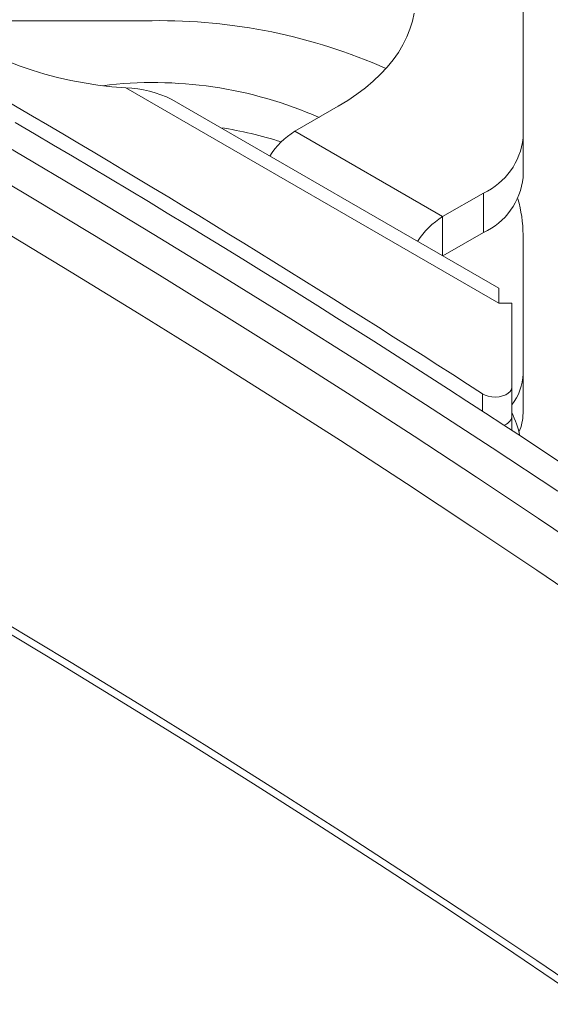
# Model space of a CAD drawing. Units: inches. Extents: x 3 to 99.2, y 1.4 to 64.7.
# Drawn here: x 82.8 to 84.7, y 47.7 to 51.4 of the extents above; entities that cross this region are included whole.
import ezdxf

# ---------------------------------------------------------------- set-up
doc = ezdxf.new("R2010")
doc.units = ezdxf.units.IN
doc.header["$MEASUREMENT"] = 0

msp = doc.modelspace()

# ---------------------------------------------------------------- linework, layer by layer
at = {"color": 7, "linetype": 'Continuous', "lineweight": 15}
for p, q in [((84.6288, 51.4335), (84.6288, 50.9181)), ((83.2538, 51.353), (82.4705, 51.353)), ((84.5386, 50.305), (83.1554, 51.1035)), ((84.5386, 50.3611), (83.3266, 51.0607)), ((83.7828, 50.9429), (83.9433, 51.0355)), ((84.3308, 50.6265), (83.7828, 50.9429)), ((84.6288, 50.7717), (84.6288, 50.9181)), ((84.4824, 50.714), (84.3308, 50.6265)), ((84.4824, 50.5676), (84.4824, 50.714)), ((84.3308, 50.481), (84.3308, 50.6265)), ((84.3316, 50.4806), (84.4824, 50.5676)), ((84.6288, 50.0439), (84.6288, 50.5592)), ((84.5386, 50.3611), (84.5386, 50.305)), ((84.5871, 50.305), (84.5386, 50.305)), ((84.5871, 49.9934), (84.5871, 50.305)), ((84.6288, 50.0439), (84.6288, 49.8974)), ((84.5871, 49.9934), (84.5871, 49.8836)), ((84.478, 49.9044), (84.478, 49.9694)), ((84.5871, 49.8836), (84.5871, 49.8329))]:
    msp.add_line(p, q, dxfattribs=at)
at = {"color": 7, "linetype": 'Continuous', "lineweight": 15, "flags": 128}
for points in [[(82.442, 51.3805), (82.4689, 51.3545), (82.4982, 51.3293), (82.5298, 51.3052), (82.5637, 51.2821), (82.5998, 51.2601), (82.6379, 51.2392), (82.6779, 51.2197), (82.7198, 51.2014), (82.7633, 51.1845), (82.8084, 51.169), (82.8549, 51.155), (82.9027, 51.1424), (82.9515, 51.1315), (83.0014, 51.1221), (83.0521, 51.1142), (83.1035, 51.1081), (83.1554, 51.1035)], [(83.9433, 51.0355), (83.979, 51.0573), (84.0126, 51.0801), (84.0441, 51.1039), (84.0734, 51.1286), (84.1004, 51.1542), (84.1249, 51.1806), (84.147, 51.2078), (84.1665, 51.2355), (84.1835, 51.2639), (84.1978, 51.2927), (84.2095, 51.3219), (84.2184, 51.3514), (84.2246, 51.3811)], [(84.9143, 49.3535), (84.6864, 49.5071), (84.4567, 49.6599), (84.2251, 49.8117), (83.9917, 49.9625), (83.7564, 50.1124), (83.5194, 50.2614), (83.2806, 50.4094), (83.04, 50.5564), (82.7976, 50.7025), (82.5535, 50.8475), (82.4757, 50.8931)], [(84.7585, 49.6081), (84.5138, 49.7694), (84.267, 49.9298), (84.0182, 50.089), (83.7673, 50.2473), (83.5145, 50.4044), (83.2596, 50.5605), (83.0028, 50.7154), (82.744, 50.8693), (82.7336, 50.8754)], [(84.9185, 49.1534), (84.6799, 49.3155), (84.4393, 49.4766), (84.1966, 49.6366), (83.9519, 49.7956), (83.7052, 49.9535), (83.4565, 50.1104), (83.2057, 50.2662), (82.953, 50.421), (82.6983, 50.5747), (82.4417, 50.7272), (82.4218, 50.739)], [(84.478, 49.9694), (84.4881, 49.9641), (84.5, 49.9603), (84.5131, 49.958), (84.5268, 49.9574), (84.5403, 49.9585), (84.5531, 49.9613), (84.5645, 49.9657), (84.5741, 49.9714), (84.5812, 49.9781), (84.5856, 49.9856), (84.5871, 49.9934)], [(84.9185, 47.7053), (84.6799, 47.8674), (84.4393, 48.0284), (84.1966, 48.1885), (83.9519, 48.3474), (83.7052, 48.5054), (83.4565, 48.6623), (83.2057, 48.8181), (82.953, 48.9729), (82.6983, 49.1265), (82.4417, 49.2791), (82.4314, 49.2852)], [(82.4261, 49.2568), (82.4295, 49.2548), (82.6729, 49.1104), (82.9146, 48.965), (83.1545, 48.8187), (83.3926, 48.6713), (83.629, 48.5231), (83.8635, 48.3738), (84.0962, 48.2237), (84.3271, 48.0726), (84.5561, 47.9206), (84.7833, 47.7677)]]:
    msp.add_lwpolyline(points, dxfattribs=at)
at = {"color": 7, "linetype": 'Continuous', "lineweight": 15}
for centre, radius, start, end in [((83.2823, 49.2877), 2.0655, 66.0612, 90.7898), ((83.2578, 49.598), 1.5256, 66.2536, 97.0856), ((83.1478, 50.7102), 0.3934, 62.9804, 88.9), ((59.7655, 11.8011), 45.4701, 57.07856, 59.71449), ((61.4149, 14.491), 42.2621, 52.57195, 59.68704), ((83.2882, 49.5244), 1.4486, 72.1581, 81.295), ((83.937, 50.6928), 0.2938, 121.6689, 147.3791), ((84.378, 50.9435), 0.2521, 294.46, 354.2199), ((84.378, 50.7971), 0.2521, 294.46, 354.2199), ((84.1586, 50.5584), 0.4703, 0.0991, 16.514), ((84.485, 50.3764), 0.2938, 121.6689, 147.3791), ((84.4349, 50.0487), 0.194, 321.693, 358.5693), ((84.5484, 49.8913), 0.0395, 282.7253, 348.7902), ((84.1461, 49.6962), 0.4858, 13.9706, 24.8014), ((84.4517, 49.8986), 0.1771, 336.293, 359.6196)]:
    msp.add_arc(centre, radius, start, end, dxfattribs=at)

doc.saveas('drawing.dxf')
